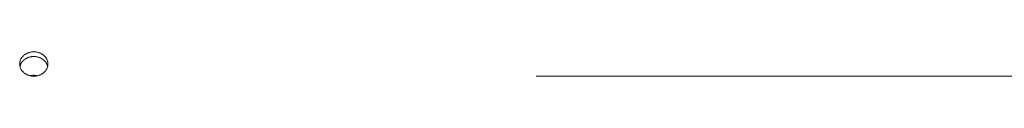
# Paper-space layout 'Sht-3' of a CAD drawing. Units: millimetres. Extents: x -2047 to 2033, y -3239 to 4761.
# Drawn here: x -10 to 200, y 290 to 295 of the extents above; entities that cross this region are included whole.
import ezdxf

# ---------------------------------------------------------------- set-up
doc = ezdxf.new("R2010")
doc.units = ezdxf.units.MM
for name, color, linetype, lineweight in [('EF-Roof-Polyplay-Core', 7, 'Continuous', 5), ('EF-Roof-Polyplay-Roof Panels', 7, 'Continuous', 5), ('Working-None', 7, 'Continuous', 5)]:
    doc.layers.add(name, color=color, linetype=linetype, lineweight=lineweight)

# ---------------------------------------------------------------- blocks, each defined once
blk = doc.blocks.new('Group')
at = {"layer": 'EF-Roof-Polyplay-Core', "color": 7, "linetype": 'Continuous', "lineweight": 5, "transparency": 33554687}
for p, q in [((-9.16, 293.22), (-9.22, 293.12)), ((-9.22, 293.12), (-9.16, 293.22)), ((-9.08, 293.31), (-9.16, 293.22)), ((-9.16, 293.22), (-9.08, 293.31)), ((-9.01, 293.41), (-9.08, 293.31)), ((-9.08, 293.31), (-9.01, 293.41)), ((-8.92, 293.49), (-9.01, 293.41)), ((-9.01, 293.41), (-8.92, 293.49)), ((-8.84, 293.58), (-8.92, 293.49)), ((-8.92, 293.49), (-8.84, 293.58)), ((-8.75, 293.66), (-8.84, 293.58)), ((-8.84, 293.58), (-8.75, 293.66)), ((-8.65, 293.74), (-8.75, 293.66)), ((-8.75, 293.66), (-8.65, 293.74)), ((-8.56, 293.81), (-8.65, 293.74)), ((-8.65, 293.74), (-8.56, 293.81)), ((-8.45, 293.89), (-8.56, 293.81)), ((-8.56, 293.81), (-8.45, 293.89)), ((-8.35, 293.95), (-8.45, 293.89)), ((-8.45, 293.89), (-8.35, 293.95)), ((-8.24, 294.02), (-8.35, 293.95)), ((-8.35, 293.95), (-8.24, 294.02)), ((-8.13, 294.07), (-8.24, 294.02)), ((-8.24, 294.02), (-8.13, 294.07)), ((-8.01, 294.13), (-8.13, 294.07)), ((-8.13, 294.07), (-8.01, 294.13)), ((-7.89, 294.18), (-8.01, 294.13)), ((-8.01, 294.13), (-7.89, 294.18)), ((-7.77, 294.22), (-7.89, 294.18)), ((-7.89, 294.18), (-7.77, 294.22)), ((-7.65, 294.27), (-7.77, 294.22)), ((-7.77, 294.22), (-7.65, 294.27)), ((-7.53, 294.3), (-7.65, 294.27)), ((-7.65, 294.27), (-7.53, 294.3)), ((-7.4, 294.33), (-7.53, 294.3)), ((-7.53, 294.3), (-7.4, 294.33)), ((-7.28, 294.36), (-7.4, 294.33)), ((-7.4, 294.33), (-7.28, 294.36)), ((-7.15, 294.38), (-7.28, 294.36)), ((-7.28, 294.36), (-7.15, 294.38)), ((-7.02, 294.4), (-7.15, 294.38)), ((-7.15, 294.38), (-7.02, 294.4)), ((-6.89, 294.41), (-7.02, 294.4)), ((-7.02, 294.4), (-6.89, 294.41)), ((-6.76, 294.42), (-6.89, 294.41)), ((-6.89, 294.41), (-6.76, 294.42)), ((-6.63, 294.42), (-6.76, 294.42)), ((-6.76, 294.42), (-6.63, 294.42)), ((-6.5, 294.42), (-6.63, 294.42)), ((-6.63, 294.42), (-6.5, 294.42)), ((-6.37, 294.41), (-6.5, 294.42)), ((-6.5, 294.42), (-6.37, 294.41)), ((-6.24, 294.4), (-6.37, 294.41)), ((-6.37, 294.41), (-6.24, 294.4)), ((-6.11, 294.38), (-6.24, 294.4)), ((-6.24, 294.4), (-6.11, 294.38)), ((-5.98, 294.36), (-6.11, 294.38)), ((-6.11, 294.38), (-5.98, 294.36)), ((-5.85, 294.33), (-5.98, 294.36)), ((-5.98, 294.36), (-5.85, 294.33)), ((-5.72, 294.3), (-5.85, 294.33)), ((-5.85, 294.33), (-5.72, 294.3)), ((-5.6, 294.27), (-5.72, 294.3)), ((-5.72, 294.3), (-5.6, 294.27)), ((-5.48, 294.22), (-5.6, 294.27)), ((-5.6, 294.27), (-5.48, 294.22)), ((-5.36, 294.18), (-5.48, 294.22)), ((-5.48, 294.22), (-5.36, 294.18)), ((-5.24, 294.13), (-5.36, 294.18)), ((-5.36, 294.18), (-5.24, 294.13)), ((-5.13, 294.07), (-5.24, 294.13)), ((-5.24, 294.13), (-5.13, 294.07)), ((-5.01, 294.02), (-5.13, 294.07)), ((-5.13, 294.07), (-5.01, 294.02)), ((-4.91, 293.95), (-5.01, 294.02)), ((-5.01, 294.02), (-4.91, 293.95)), ((-4.8, 293.89), (-4.91, 293.95)), ((-4.91, 293.95), (-4.8, 293.89)), ((-4.7, 293.81), (-4.8, 293.89)), ((-4.8, 293.89), (-4.7, 293.81)), ((-4.6, 293.74), (-4.7, 293.81)), ((-4.7, 293.81), (-4.6, 293.74)), ((-4.51, 293.66), (-4.6, 293.74)), ((-4.6, 293.74), (-4.51, 293.66)), ((-4.41, 293.58), (-4.51, 293.66)), ((-4.51, 293.66), (-4.41, 293.58)), ((-4.33, 293.49), (-4.41, 293.58)), ((-4.41, 293.58), (-4.33, 293.49)), ((-4.25, 293.41), (-4.33, 293.49)), ((-4.33, 293.49), (-4.25, 293.41)), ((-4.17, 293.31), (-4.25, 293.41)), ((-4.25, 293.41), (-4.17, 293.31)), ((-4.1, 293.22), (-4.17, 293.31)), ((-4.17, 293.31), (-4.1, 293.22)), ((-4.03, 293.12), (-4.1, 293.22)), ((-4.1, 293.22), (-4.03, 293.12)), ((-9.56, 292.39), (-9.57, 292.32)), ((-9.57, 292.32), (-9.56, 292.39)), ((-9.52, 292.5), (-9.56, 292.39)), ((-9.56, 292.39), (-9.52, 292.5)), ((-9.49, 292.61), (-9.52, 292.5)), ((-9.52, 292.5), (-9.49, 292.61)), ((-9.45, 292.71), (-9.49, 292.61)), ((-9.49, 292.61), (-9.45, 292.71)), ((-9.4, 292.82), (-9.45, 292.71)), ((-9.45, 292.71), (-9.4, 292.82)), ((-9.35, 292.92), (-9.4, 292.82)), ((-9.4, 292.82), (-9.35, 292.92)), ((-9.29, 293.02), (-9.35, 292.92)), ((-9.35, 292.92), (-9.29, 293.02)), ((-9.22, 293.12), (-9.29, 293.02)), ((-9.29, 293.02), (-9.22, 293.12)), ((-3.97, 293.02), (-4.03, 293.12)), ((-4.03, 293.12), (-3.97, 293.02)), ((-3.91, 292.92), (-3.97, 293.02)), ((-3.97, 293.02), (-3.91, 292.92)), ((-3.86, 292.82), (-3.91, 292.92)), ((-3.91, 292.92), (-3.86, 292.82)), ((-3.81, 292.71), (-3.86, 292.82)), ((-3.86, 292.82), (-3.81, 292.71)), ((-3.77, 292.61), (-3.81, 292.71)), ((-3.81, 292.71), (-3.77, 292.61)), ((-3.73, 292.5), (-3.77, 292.61)), ((-3.77, 292.61), (-3.73, 292.5)), ((-3.7, 292.39), (-3.73, 292.5)), ((-3.73, 292.5), (-3.7, 292.39)), ((-3.68, 292.32), (-3.7, 292.39)), ((-3.7, 292.39), (-3.68, 292.32)), ((-7.44, 290.32), (-7.4, 290.33)), ((-7.4, 290.33), (-7.28, 290.36)), ((-7.28, 290.36), (-7.15, 290.38)), ((-7.15, 290.38), (-7.02, 290.4)), ((-7.02, 290.4), (-6.89, 290.41)), ((-6.89, 290.41), (-6.76, 290.42)), ((-6.76, 290.42), (-6.63, 290.42)), ((-6.63, 290.42), (-6.5, 290.42)), ((-6.5, 290.42), (-6.37, 290.41)), ((-6.37, 290.41), (-6.24, 290.4)), ((-6.24, 290.4), (-6.11, 290.38)), ((-6.11, 290.38), (-5.98, 290.36)), ((-5.98, 290.36), (-5.85, 290.33)), ((-5.85, 290.33), (-5.81, 290.32))]:
    blk.add_line(p, q, dxfattribs=at)
at = {"layer": 'EF-Roof-Polyplay-Roof Panels', "color": 7, "linetype": 'Continuous', "lineweight": 5, "transparency": 33554687}
for p, q in [((-7.65, 295.27), (-7.53, 295.3)), ((-7.65, 295.27), (-7.53, 295.3)), ((-7.53, 295.3), (-7.4, 295.33)), ((-7.53, 295.3), (-7.4, 295.33)), ((-7.4, 295.33), (-7.28, 295.36)), ((-7.4, 295.33), (-7.28, 295.36)), ((-7.28, 295.36), (-7.15, 295.38)), ((-7.28, 295.36), (-7.15, 295.38)), ((-7.15, 295.38), (-7.02, 295.4)), ((-7.15, 295.38), (-7.02, 295.4)), ((-7.02, 295.4), (-6.89, 295.41)), ((-7.02, 295.4), (-6.89, 295.41)), ((-6.89, 295.41), (-6.76, 295.42)), ((-6.89, 295.41), (-6.76, 295.42)), ((-6.76, 295.42), (-6.63, 295.42)), ((-6.76, 295.42), (-6.63, 295.42)), ((-6.63, 295.42), (-6.5, 295.42)), ((-6.63, 295.42), (-6.5, 295.42)), ((-6.5, 295.42), (-6.37, 295.41)), ((-6.5, 295.42), (-6.37, 295.41)), ((-6.37, 295.41), (-6.24, 295.4)), ((-6.37, 295.41), (-6.24, 295.4)), ((-6.24, 295.4), (-6.11, 295.38)), ((-6.24, 295.4), (-6.11, 295.38)), ((-6.11, 295.38), (-5.98, 295.36)), ((-6.11, 295.38), (-5.98, 295.36)), ((-5.98, 295.36), (-5.85, 295.33)), ((-5.98, 295.36), (-5.85, 295.33)), ((-5.85, 295.33), (-5.72, 295.3)), ((-5.85, 295.33), (-5.72, 295.3)), ((-5.72, 295.3), (-5.6, 295.27)), ((-5.72, 295.3), (-5.6, 295.27)), ((-9.6, 293.16), (-9.58, 293.28)), ((-9.6, 293.16), (-9.58, 293.28)), ((-9.58, 293.28), (-9.56, 293.39)), ((-9.58, 293.28), (-9.56, 293.39)), ((-9.56, 293.39), (-9.52, 293.5)), ((-9.56, 293.39), (-9.52, 293.5)), ((-9.52, 293.5), (-9.49, 293.61)), ((-9.52, 293.5), (-9.49, 293.61)), ((-9.49, 293.61), (-9.45, 293.71)), ((-9.49, 293.61), (-9.45, 293.71)), ((-9.45, 293.71), (-9.4, 293.82)), ((-9.45, 293.71), (-9.4, 293.82)), ((-9.4, 293.82), (-9.35, 293.92)), ((-9.4, 293.82), (-9.35, 293.92)), ((-9.35, 293.92), (-9.29, 294.02)), ((-9.35, 293.92), (-9.29, 294.02)), ((-9.29, 294.02), (-9.22, 294.12)), ((-9.29, 294.02), (-9.22, 294.12)), ((-9.22, 294.12), (-9.16, 294.22)), ((-9.22, 294.12), (-9.16, 294.22)), ((-9.22, 293.12), (-9.16, 293.22)), ((-9.16, 294.22), (-9.08, 294.31)), ((-9.16, 294.22), (-9.08, 294.31)), ((-9.16, 293.22), (-9.08, 293.31)), ((-9.08, 294.31), (-9.01, 294.41)), ((-9.08, 294.31), (-9.01, 294.41)), ((-9.08, 293.31), (-9.01, 293.41)), ((-9.01, 294.41), (-8.92, 294.49)), ((-9.01, 294.41), (-8.92, 294.49)), ((-9.01, 293.41), (-8.92, 293.49)), ((-8.92, 294.49), (-8.84, 294.58)), ((-8.92, 294.49), (-8.84, 294.58)), ((-8.92, 293.49), (-8.84, 293.58)), ((-8.84, 294.58), (-8.75, 294.66)), ((-8.84, 294.58), (-8.75, 294.66)), ((-8.84, 293.58), (-8.75, 293.66)), ((-8.75, 294.66), (-8.65, 294.74)), ((-8.75, 294.66), (-8.65, 294.74)), ((-8.75, 293.66), (-8.65, 293.74)), ((-8.65, 294.74), (-8.56, 294.81)), ((-8.65, 294.74), (-8.56, 294.81)), ((-8.65, 293.74), (-8.56, 293.81)), ((-8.56, 294.81), (-8.45, 294.89)), ((-8.56, 294.81), (-8.45, 294.89)), ((-8.56, 293.81), (-8.45, 293.89)), ((-8.45, 294.89), (-8.35, 294.95)), ((-8.45, 294.89), (-8.35, 294.95)), ((-8.45, 293.89), (-8.35, 293.95)), ((-8.35, 294.95), (-8.24, 295.02)), ((-8.35, 294.95), (-8.24, 295.02)), ((-8.35, 293.95), (-8.24, 294.02)), ((-8.24, 295.02), (-8.13, 295.07)), ((-8.24, 295.02), (-8.13, 295.07)), ((-8.24, 294.02), (-8.13, 294.07)), ((-8.13, 295.07), (-8.01, 295.13)), ((-8.13, 295.07), (-8.01, 295.13)), ((-8.13, 294.07), (-8.01, 294.13)), ((-8.01, 295.13), (-7.89, 295.18)), ((-8.01, 295.13), (-7.89, 295.18)), ((-8.01, 294.13), (-7.89, 294.18)), ((-7.89, 295.18), (-7.77, 295.22)), ((-7.89, 295.18), (-7.77, 295.22)), ((-7.89, 294.18), (-7.77, 294.22)), ((-7.77, 295.22), (-7.65, 295.27)), ((-7.77, 295.22), (-7.65, 295.27)), ((-7.77, 294.22), (-7.65, 294.27)), ((-7.65, 294.27), (-7.53, 294.3)), ((-7.53, 294.3), (-7.4, 294.33)), ((-7.4, 294.33), (-7.28, 294.36)), ((-7.28, 294.36), (-7.15, 294.38)), ((-7.15, 294.38), (-7.02, 294.4)), ((-7.02, 294.4), (-6.89, 294.41)), ((-6.89, 294.41), (-6.76, 294.42)), ((-6.76, 294.42), (-6.63, 294.42)), ((-6.63, 294.42), (-6.5, 294.42)), ((-6.5, 294.42), (-6.37, 294.41)), ((-6.37, 294.41), (-6.24, 294.4)), ((-6.24, 294.4), (-6.11, 294.38)), ((-6.11, 294.38), (-5.98, 294.36)), ((-5.98, 294.36), (-5.85, 294.33)), ((-5.85, 294.33), (-5.72, 294.3)), ((-5.72, 294.3), (-5.6, 294.27)), ((-5.6, 295.27), (-5.48, 295.22)), ((-5.6, 295.27), (-5.48, 295.22)), ((-5.6, 294.27), (-5.48, 294.22)), ((-5.48, 295.22), (-5.36, 295.18)), ((-5.48, 295.22), (-5.36, 295.18)), ((-5.48, 294.22), (-5.36, 294.18)), ((-5.36, 295.18), (-5.24, 295.13)), ((-5.36, 295.18), (-5.24, 295.13)), ((-5.36, 294.18), (-5.24, 294.13)), ((-5.24, 295.13), (-5.13, 295.07)), ((-5.24, 295.13), (-5.13, 295.07)), ((-5.24, 294.13), (-5.13, 294.07)), ((-5.13, 295.07), (-5.01, 295.02)), ((-5.13, 295.07), (-5.01, 295.02)), ((-5.13, 294.07), (-5.01, 294.02)), ((-5.01, 295.02), (-4.91, 294.95)), ((-5.01, 295.02), (-4.91, 294.95)), ((-5.01, 294.02), (-4.91, 293.95)), ((-4.91, 294.95), (-4.8, 294.89)), ((-4.91, 294.95), (-4.8, 294.89)), ((-4.91, 293.95), (-4.8, 293.89)), ((-4.8, 294.89), (-4.7, 294.81)), ((-4.8, 294.89), (-4.7, 294.81)), ((-4.8, 293.89), (-4.7, 293.81)), ((-4.7, 294.81), (-4.6, 294.74)), ((-4.7, 294.81), (-4.6, 294.74)), ((-4.7, 293.81), (-4.6, 293.74)), ((-4.6, 294.74), (-4.51, 294.66)), ((-4.6, 294.74), (-4.51, 294.66)), ((-4.6, 293.74), (-4.51, 293.66)), ((-4.51, 294.66), (-4.41, 294.58)), ((-4.51, 294.66), (-4.41, 294.58)), ((-4.51, 293.66), (-4.41, 293.58)), ((-4.41, 294.58), (-4.33, 294.49)), ((-4.41, 294.58), (-4.33, 294.49)), ((-4.41, 293.58), (-4.33, 293.49)), ((-4.33, 294.49), (-4.25, 294.41)), ((-4.33, 294.49), (-4.25, 294.41)), ((-4.33, 293.49), (-4.25, 293.41)), ((-4.25, 294.41), (-4.17, 294.31)), ((-4.25, 294.41), (-4.17, 294.31)), ((-4.25, 293.41), (-4.17, 293.31)), ((-4.17, 294.31), (-4.1, 294.22)), ((-4.17, 294.31), (-4.1, 294.22)), ((-4.17, 293.31), (-4.1, 293.22)), ((-4.1, 294.22), (-4.03, 294.12)), ((-4.1, 294.22), (-4.03, 294.12)), ((-4.1, 293.22), (-4.03, 293.12)), ((-4.03, 294.12), (-3.97, 294.02)), ((-4.03, 294.12), (-3.97, 294.02)), ((-3.97, 294.02), (-3.91, 293.92)), ((-3.97, 294.02), (-3.91, 293.92)), ((-3.91, 293.92), (-3.86, 293.82)), ((-3.91, 293.92), (-3.86, 293.82)), ((-3.86, 293.82), (-3.81, 293.71)), ((-3.86, 293.82), (-3.81, 293.71)), ((-3.81, 293.71), (-3.77, 293.61)), ((-3.81, 293.71), (-3.77, 293.61)), ((-3.77, 293.61), (-3.73, 293.5)), ((-3.77, 293.61), (-3.73, 293.5)), ((-3.73, 293.5), (-3.7, 293.39)), ((-3.73, 293.5), (-3.7, 293.39)), ((-3.7, 293.39), (-3.67, 293.28)), ((-3.7, 293.39), (-3.67, 293.28)), ((-3.67, 293.28), (-3.65, 293.16)), ((-3.67, 293.28), (-3.65, 293.16)), ((-9.63, 292.82), (-9.62, 292.94)), ((-9.63, 292.82), (-9.62, 292.94)), ((-9.62, 292.71), (-9.63, 292.82)), ((-9.62, 293.05), (-9.6, 293.16)), ((-9.62, 293.05), (-9.6, 293.16)), ((-9.62, 292.94), (-9.62, 293.05)), ((-9.62, 292.94), (-9.62, 293.05)), ((-9.62, 292.6), (-9.62, 292.71)), ((-9.6, 292.49), (-9.62, 292.6)), ((-9.58, 292.37), (-9.6, 292.49)), ((-9.56, 292.26), (-9.58, 292.37)), ((-9.57, 292.32), (-9.56, 292.39)), ((-9.56, 292.39), (-9.52, 292.5)), ((-9.52, 292.15), (-9.56, 292.26)), ((-9.52, 292.5), (-9.49, 292.61)), ((-9.49, 292.04), (-9.52, 292.15)), ((-9.49, 292.61), (-9.45, 292.71)), ((-9.45, 291.94), (-9.49, 292.04)), ((-9.45, 292.71), (-9.4, 292.82)), ((-9.4, 291.83), (-9.45, 291.94)), ((-9.4, 292.82), (-9.35, 292.92)), ((-9.35, 291.73), (-9.4, 291.83)), ((-9.35, 292.92), (-9.29, 293.02)), ((-9.29, 291.62), (-9.35, 291.73)), ((-9.29, 293.02), (-9.22, 293.12)), ((-9.22, 291.53), (-9.29, 291.62)), ((-9.16, 291.43), (-9.22, 291.53)), ((-9.08, 291.33), (-9.16, 291.43)), ((-9.01, 291.24), (-9.08, 291.33)), ((-8.92, 291.15), (-9.01, 291.24)), ((-8.84, 291.07), (-8.92, 291.15)), ((-4.33, 291.15), (-4.41, 291.07)), ((-4.25, 291.24), (-4.33, 291.15)), ((-4.17, 291.33), (-4.25, 291.24)), ((-4.1, 291.43), (-4.17, 291.33)), ((-4.03, 291.53), (-4.1, 291.43)), ((-4.03, 293.12), (-3.97, 293.02)), ((-3.97, 291.62), (-4.03, 291.53)), ((-3.97, 293.02), (-3.91, 292.92)), ((-3.91, 291.73), (-3.97, 291.62)), ((-3.91, 292.92), (-3.86, 292.82)), ((-3.86, 291.83), (-3.91, 291.73)), ((-3.86, 292.82), (-3.81, 292.71)), ((-3.81, 291.94), (-3.86, 291.83)), ((-3.81, 292.71), (-3.77, 292.61)), ((-3.77, 292.04), (-3.81, 291.94)), ((-3.77, 292.61), (-3.73, 292.5)), ((-3.73, 292.15), (-3.77, 292.04)), ((-3.73, 292.5), (-3.7, 292.39)), ((-3.7, 292.26), (-3.73, 292.15)), ((-3.7, 292.39), (-3.68, 292.32)), ((-3.67, 292.37), (-3.7, 292.26)), ((-3.65, 292.49), (-3.67, 292.37)), ((-3.65, 293.16), (-3.64, 293.05)), ((-3.65, 293.16), (-3.64, 293.05)), ((-3.64, 292.6), (-3.65, 292.49)), ((-3.64, 293.05), (-3.63, 292.94)), ((-3.64, 293.05), (-3.63, 292.94)), ((-3.63, 292.71), (-3.64, 292.6)), ((-3.63, 292.94), (-3.63, 292.82)), ((-3.63, 292.94), (-3.63, 292.82)), ((-3.63, 292.82), (-3.63, 292.71)), ((-8.75, 290.99), (-8.84, 291.07)), ((-8.65, 290.91), (-8.75, 290.99)), ((-8.56, 290.83), (-8.65, 290.91)), ((-8.45, 290.76), (-8.56, 290.83)), ((-8.35, 290.7), (-8.45, 290.76)), ((-8.24, 290.63), (-8.35, 290.7)), ((-8.13, 290.57), (-8.24, 290.63)), ((-8.01, 290.52), (-8.13, 290.57)), ((-7.89, 290.47), (-8.01, 290.52)), ((-7.77, 290.42), (-7.89, 290.47)), ((-7.65, 290.38), (-7.77, 290.42)), ((-7.53, 290.35), (-7.65, 290.38)), ((-7.4, 290.31), (-7.53, 290.35)), ((-7.44, 290.32), (-7.4, 290.33)), ((-7.4, 290.33), (-7.44, 290.32)), ((-7.4, 290.33), (-7.28, 290.36)), ((-7.28, 290.36), (-7.4, 290.33)), ((-7.28, 290.29), (-7.4, 290.31)), ((-7.28, 290.36), (-7.15, 290.38)), ((-7.15, 290.38), (-7.28, 290.36)), ((-7.15, 290.27), (-7.28, 290.29)), ((-7.15, 290.38), (-7.02, 290.4)), ((-7.02, 290.4), (-7.15, 290.38)), ((-7.02, 290.25), (-7.15, 290.27)), ((-7.02, 290.4), (-6.89, 290.41)), ((-6.89, 290.41), (-7.02, 290.4)), ((-6.89, 290.24), (-7.02, 290.25)), ((-6.89, 290.41), (-6.76, 290.42)), ((-6.76, 290.42), (-6.89, 290.41)), ((-6.76, 290.23), (-6.89, 290.24)), ((-6.76, 290.42), (-6.63, 290.42)), ((-6.63, 290.42), (-6.76, 290.42)), ((-6.63, 290.23), (-6.76, 290.23)), ((-6.63, 290.42), (-6.5, 290.42)), ((-6.5, 290.42), (-6.63, 290.42)), ((-6.5, 290.23), (-6.63, 290.23)), ((-6.5, 290.42), (-6.37, 290.41)), ((-6.37, 290.41), (-6.5, 290.42)), ((-6.37, 290.24), (-6.5, 290.23)), ((-6.37, 290.41), (-6.24, 290.4)), ((-6.24, 290.4), (-6.37, 290.41)), ((-6.24, 290.25), (-6.37, 290.24)), ((-6.24, 290.4), (-6.11, 290.38)), ((-6.11, 290.38), (-6.24, 290.4)), ((-6.11, 290.27), (-6.24, 290.25)), ((-6.11, 290.38), (-5.98, 290.36)), ((-5.98, 290.36), (-6.11, 290.38)), ((-5.98, 290.29), (-6.11, 290.27)), ((-5.98, 290.36), (-5.85, 290.33)), ((-5.85, 290.33), (-5.98, 290.36)), ((-5.85, 290.31), (-5.98, 290.29)), ((-5.72, 290.35), (-5.85, 290.31)), ((-5.85, 290.33), (-5.81, 290.32)), ((-5.81, 290.32), (-5.85, 290.33)), ((-5.6, 290.38), (-5.72, 290.35)), ((-5.48, 290.42), (-5.6, 290.38)), ((-5.36, 290.47), (-5.48, 290.42)), ((-5.24, 290.52), (-5.36, 290.47)), ((-5.13, 290.57), (-5.24, 290.52)), ((-5.01, 290.63), (-5.13, 290.57)), ((-4.91, 290.7), (-5.01, 290.63)), ((-4.8, 290.76), (-4.91, 290.7)), ((-4.7, 290.83), (-4.8, 290.76)), ((-4.6, 290.91), (-4.7, 290.83)), ((-4.51, 290.99), (-4.6, 290.91)), ((-4.41, 291.07), (-4.51, 290.99)), ((207.12, 290.27), (100.25, 290.25)), ((100.25, 290.25), (420.48, 290.25))]:
    blk.add_line(p, q, dxfattribs=at)

psp = doc.layouts.new('Sht-3')

# ---------------------------------------------------------------- block references
at = {"layer": 'Working-None'}
psp.add_blockref('Group', (0, 0), dxfattribs=at)

doc.saveas('drawing.dxf')
